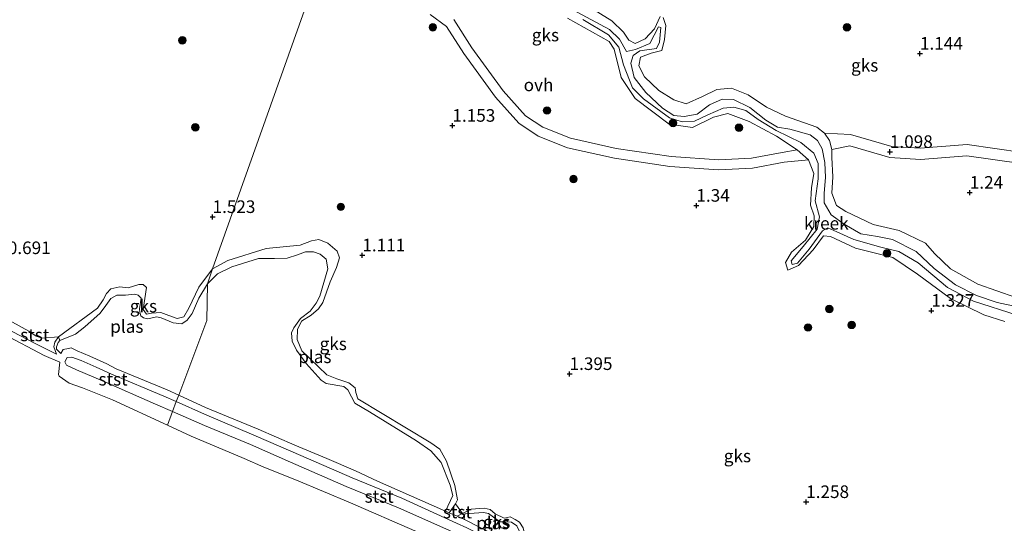
# Model space of a CAD drawing. Units: metres. Extents: x 79996 to 90006, y 412498 to 418751.
# Drawn here: x 80409 to 80605, y 416062 to 416162 of the extents above; entities that cross this region are included whole.
import ezdxf
from ezdxf.enums import TextEntityAlignment as Align

# ---------------------------------------------------------------- set-up
doc = ezdxf.new("R2010")
doc.units = ezdxf.units.M
doc.layers.get('0').update_dxf_attribs({"lineweight": 25})
for name, color, linetype, lineweight in [('B-ME-GR-BOOM-S-B1', 93, 'Continuous', 18), ('B-ME-GW-KRUINLIJN-L-B1', 93, 'Continuous', 18), ('B-ME-GW-TEENLIJN-L-B1', 93, 'Continuous', 18), ('B-ME-IE-GRONDWERKLIJN-GROND_NIETINGERICHT-GV-B6', 253, 'Continuous', 18), ('B-ME-IE-HULPGEOMETRIE-L-B1', 53, 'Continuous', 18), ('B-ME-OB-BEKLEDING-GV-B6', 253, 'Continuous', 18), ('B-ME-OB-WATERLIJN-L-B1', 133, 'OB-WATERLIJN', 18), ('B-ME-OG-WATER-GV-B6', 153, 'Continuous', 18), ('B-ME-VH-VERH_SOORT-ONVERHARD-GV-B6', 8, 'Continuous', 18)]:
    doc.layers.add(name, color=color, linetype=linetype, lineweight=lineweight)
doc.layers.add('B-ME-GW-HOOGTEPUNT-S-B1', color=10, linetype='Continuous')
doc.styles.add('NLCS-ISO', font='NLCS-ISO.TTF')
doc.linetypes.add('OB-WATERLIJN', pattern='A,10,[32,NLCS.SHX,S=2,R=0,X=0,Y=0],-12', length=22)

# ---------------------------------------------------------------- blocks, each defined once
blk = doc.blocks.new('hoogtepunt')
for p, q in [((-0.5, 0), (0.5, 0)), ((0, 0.5), (0, -0.5))]:
    blk.add_line(p, q)
blk = doc.blocks.new('boom')
h = blk.add_hatch(color=256)
edge = h.paths.add_edge_path()
edge.add_arc((0, 0), 0.75, 0, 360)
blk.add_circle((0, 0), 0.75)

msp = doc.modelspace()

# ---------------------------------------------------------------- linework, layer by layer
at = {"layer": 'B-ME-GW-KRUINLIJN-L-B1'}
msp.add_line((80403.425, 416102.812, 0.664), (80412.372, 416098.116, 0.795), dxfattribs=at)
for points in [[(80536.501, 416163.05, 1.231), (80535.373, 416160.633, 1.276), (80533.499, 416158.615, 1.276), (80531.506, 416157.735, 1.363), (80530.221, 416158.35, 1.363), (80529.165, 416159.977, 1.35), (80526.868, 416162.238, 1.35), (80521.019, 416165.83, 1.372)], [(80604.91, 416102.54, 1.449), (80600.705, 416103.826, 1.413), (80594.088, 416107.103, 1.39), (80587.552, 416111.944, 1.376), (80582.663, 416115.237, 1.376), (80575.272, 416117.064, 1.385), (80570.279, 416119.42, 1.371), (80568.913, 416119.519, 1.371), (80566.839, 416116.773, 1.367), (80563.956, 416113.649, 1.326), (80561.807, 416112.684, 1.326), (80561.39, 416114.225, 1.326), (80562.541, 416116.279, 1.326), (80565.325, 416118.648, 1.339), (80566.978, 416121.366, 1.381), (80567.067, 416123.493, 1.376), (80566.336, 416125.591, 1.367), (80566.518, 416129.08, 1.317), (80566.983, 416131.927, 1.28), (80565.955, 416134.61, 1.285), (80563.689, 416136.578, 1.257), (80559.553, 416139.316, 1.349), (80554.139, 416142.245, 1.371), (80549.934, 416143.829, 1.385), (80547.069, 416143.1, 1.422), (80542.916, 416141.042, 1.399), (80538.283, 416141.698, 1.367), (80531.502, 416146.795, 1.381), (80528.757, 416150.943, 1.422), (80527.353, 416156.604, 1.385), (80526.326, 416158.097, 1.385), (80518.059, 416162.707, 1.381)], [(80607.079, 416107.276, 1.432), (80599.571, 416109.933, 1.487), (80594.127, 416112.991, 1.546), (80590.959, 416116.037, 1.564), (80589.17, 416118.072, 1.564), (80583.924, 416120.582, 1.496), (80578.78, 416121.753, 1.395), (80573.362, 416124.371, 1.372), (80571.494, 416125.519, 1.29), (80570.57, 416128.001, 1.258), (80570.739, 416131.24, 1.313), (80570.56, 416135.072, 1.299), (80570.538, 416136.658, 1.276), (80570.099, 416138.47, 1.226), (80569.114, 416139.887, 1.304), (80567.558, 416141.093, 1.523), (80561.355, 416143.268, 1.619), (80557.612, 416145.049, 1.619), (80553.964, 416147.529, 1.569), (80550.665, 416148.855, 1.569), (80547.714, 416148.576, 1.573), (80544.89, 416147.156, 1.473), (80541.65, 416145.741, 1.477), (80539.186, 416146.544, 1.477), (80536.229, 416148.394, 1.382), (80533.394, 416151.116, 1.382), (80532.262, 416153.281, 1.382), (80532.589, 416155.014, 1.336), (80534.709, 416155.782, 1.336), (80536.796, 416156.33, 1.354), (80537.317, 416158.529, 1.345), (80537.609, 416161.301, 1.295), (80537.048, 416162.884, 1.231)], [(80412.372, 416098.116, 0.795), (80416.594, 416096.035, 0.62), (80416.071, 416097.492, 0.675), (80416.27, 416098.437, 0.697), (80417.018, 416099.493, 0.719), (80424.745, 416105.176, 0.74), (80425.876, 416106.812, 0.806), (80426.517, 416108.09, 0.839), (80427.388, 416109.029, 0.806), (80429.219, 416109.376, 0.828), (80430.863, 416109.21, 0.664), (80432.936, 416109.855, 0.697), (80433.827, 416109.87, 0.784), (80434.514, 416109.265, 0.762), (80433.818, 416104.884, 0.762), (80434.49, 416103.968, 0.74), (80435.5, 416104.192, 0.751), (80437.324, 416104.279, 0.74), (80438.922, 416103.675, 0.708), (80440.568, 416103.097, 0.719), (80441.887, 416103.425, 0.664), (80442.88, 416105.158, 0.697), (80444.9, 416109.335, 0.981), (80447.61, 416112.994, 0.86), (80450.654, 416114.596, 0.893), (80458.215, 416117.02, 0.882), (80464.981, 416117.658, 0.839), (80467.225, 416118.505, 0.839), (80468.683, 416118.822, 0.806), (80470.497, 416118.066, 0.806), (80472.327, 416116.505, 0.773), (80472.78, 416115.155, 0.795), (80472.228, 416113.257, 0.795), (80470.949, 416110.375, 0.784), (80469.463, 416106.289, 0.795), (80468.663, 416105.035, 0.806), (80467.172, 416103.801, 0.806), (80465.269, 416102.566, 0.773), (80464.47, 416100.9, 0.762), (80464.408, 416098.947, 0.708), (80465.308, 416096.695, 0.74), (80470.317, 416091.912, 0.817), (80472.269, 416091.145, 0.817), (80474.659, 416090.333, 0.795), (80475.93, 416089.323, 0.795), (80476.051, 416088.415, 0.806), (80476.448, 416087.194, 0.806), (80490.922, 416078.406, 0.708), (80492.754, 416077.137, 0.773), (80494.05, 416074.78, 0.806), (80495.734, 416069.946, 0.751), (80496.212, 416067.14, 0.74), (80495.842, 416066.287, 0.74), (80494.5829, 416064.537, 0.7309), (80496.1828, 416063.8373, 0.7416), (80497.218, 416064.402, 0.703)], [(80440.3841, 416086.6029, 1.2744), (80437.945, 416087.687, 1.307), (80427.539, 416092.053, 1.245), (80424.517, 416093.474, 1.208), (80421.486, 416094.786, 1.239), (80419.672, 416095.452, 1.325), (80418.762, 416095.396, 1.214), (80418.293, 416094.529, 1.186), (80418.61, 416093.867, 1.188), (80420.584, 416092.903, 1.265), (80425.765, 416090.736, 1.153), (80436.267, 416086.131, 1.191), (80439.6557, 416084.6346, 1.2042)], [(80439.6557, 416084.6346, 1.2042), (80445.989, 416081.838, 1.229), (80455.151, 416078.123, 1.3), (80463.089, 416074.596, 1.282), (80474.136, 416069.757, 1.253), (80484.535, 416065.518, 1.262), (80494.52, 416061.075, 1.137), (80498.201, 416059.142, 1.252), (80505.309, 416055.288, 1.141), (80510.146, 416053.679, 0.923), (80513.056, 416052.795, 0.69), (80510.518, 416054.875, 0.967), (80507.039, 416057.011, 1.132), (80498.108, 416061.543, 1.188), (80496.012, 416062.474, 1.203), (80485.15, 416067.465, 1.126), (80475.347, 416071.473, 1.288), (80463.579, 416076.574, 1.28), (80455.81, 416079.942, 1.316), (80446.024, 416084.096, 1.199), (80440.3841, 416086.6029, 1.2744)], [(80497.218, 416064.402, 0.703), (80498.969, 416065.275, 0.717), (80501.529, 416065.425, 0.717), (80502.701, 416065.161, 0.717), (80503.721, 416064.362, 0.717), (80505.508, 416063.474, 0.731), (80506.66, 416063.715, 0.731), (80507.671, 416063.224, 0.787), (80508.519, 416062.662, 0.787), (80509.282, 416061.554, 0.787), (80509.85, 416059, 0.787), (80509.6961, 416058.4781, 0.787), (80509.5, 416057.813, 0.787), (80508.807, 416056.568, 0.759)]]:
    msp.add_polyline3d(points, dxfattribs=at)
at = {"layer": 'B-ME-GW-TEENLIJN-L-B1'}
for points in [[(80519.159, 416164.36, 0.81), (80526.435, 416160.519, 0.81), (80528.394, 416158.583, 0.792), (80529.797, 416156.11, 0.792), (80531.607, 416156.512, 0.851), (80534.435, 416157.675, 0.915), (80536.16, 416161.038, 1.075), (80536.582, 416160.902, 1.075), (80536.351, 416157.947, 1.066), (80535.767, 416156.685, 1.066), (80532.451, 416156.226, 0.988), (80531.119, 416155.295, 0.897), (80530.658, 416153.817, 0.815), (80531.28, 416150.961, 0.815), (80533.64, 416147.974, 0.806), (80536.926, 416144.89, 0.806), (80539.216, 416143.428, 0.806), (80541.248, 416143.24, 0.806), (80543.799, 416143.676, 0.806), (80546.248, 416145.514, 0.806), (80548.796, 416146.686, 0.806), (80551.038, 416146.598, 0.806), (80554.276, 416145.023, 0.787), (80557.447, 416142.48, 0.787), (80559.751, 416141.105, 0.787), (80562.238, 416140.732, 0.787), (80566.267, 416139.588, 0.691), (80567.711, 416138.466, 0.691), (80568.666, 416136.824, 0.691), (80569.139, 416134.055, 0.691), (80569.332, 416131.093, 0.765), (80569.061, 416128.026, 0.765), (80569.065, 416126.056, 0.765), (80570.411, 416123.688, 0.765), (80573.036, 416121.821, 0.751), (80576.322, 416119.918, 0.801), (80579.638, 416119.393, 0.801), (80582.576, 416118.779, 0.801), (80587.278, 416116.444, 0.801), (80590.883, 416113.056, 0.801), (80595.086, 416109.797, 0.801), (80599.314, 416107.658, 0.801), (80603.414, 416106.315, 0.783), (80607.445, 416105.401, 0.783)], [(80607.377, 416103.742, 0.851), (80598.668, 416106.546, 0.893), (80593.525, 416109.287, 0.897), (80587.718, 416114.185, 0.87), (80583.875, 416116.416, 0.87), (80580.297, 416117.28, 0.87), (80574.959, 416118.787, 0.769), (80571.559, 416120.337, 0.769), (80569.748, 416121.122, 0.806), (80568.68, 416120.505, 0.81), (80566.068, 416116.881, 0.81), (80563.73, 416114.076, 0.957), (80562.676, 416113.844, 0.957), (80562.486, 416114.568, 0.957), (80564.862, 416117.385, 0.915), (80567.645, 416120.824, 0.934), (80568.111, 416123.286, 0.847), (80567.271, 416126.48, 0.851), (80567.849, 416130.841, 0.774), (80567.864, 416133.87, 0.774), (80566.955, 416135.953, 0.701), (80564.406, 416138.027, 0.701), (80559.521, 416140.45, 0.746), (80555.903, 416142.589, 0.746), (80553.494, 416144.396, 0.842), (80551.106, 416145.05, 0.838), (80548.987, 416144.863, 0.838), (80545.926, 416143.529, 0.792), (80543.257, 416142.262, 0.856), (80540.82, 416142.177, 0.861), (80538.331, 416142.978, 0.861), (80533.193, 416146.749, 0.883), (80530.993, 416148.893, 0.883), (80529.18, 416153.476, 0.787), (80528.299, 416156.991, 0.787), (80526.235, 416159.451, 0.787), (80521.092, 416162.446, 0.888)]]:
    msp.add_polyline3d(points, dxfattribs=at)
at = {"layer": 'B-ME-IE-GRONDWERKLIJN-GROND_NIETINGERICHT-GV-B6'}
for points in [[(80467.254, 416168.307, 0.996), (80447.61, 416112.994, 0.86), (80444.9, 416109.335, 0.981), (80442.88, 416105.158, 0.697), (80441.887, 416103.425, 0.664), (80440.568, 416103.097, 0.719), (80438.922, 416103.675, 0.708), (80437.324, 416104.279, 0.74), (80435.5, 416104.192, 0.751), (80434.49, 416103.968, 0.74), (80433.818, 416104.884, 0.762), (80434.514, 416109.265, 0.762), (80433.827, 416109.87, 0.784), (80432.936, 416109.855, 0.697), (80430.863, 416109.21, 0.664), (80429.219, 416109.376, 0.828), (80427.388, 416109.029, 0.806), (80426.517, 416108.09, 0.839), (80425.876, 416106.812, 0.806), (80424.745, 416105.176, 0.74), (80417.018, 416099.493, 0.719), (80413.783, 416099.198, 0.712), (80412.604, 416099.586, 0.722), (80411.133, 416100.628, 0.722), (80407.909, 416102.353, 0.618)], [(80509.282, 416061.554, 0.787), (80508.519, 416062.662, 0.787), (80507.671, 416063.224, 0.787), (80506.66, 416063.715, 0.731), (80505.508, 416063.474, 0.731), (80503.721, 416064.362, 0.717), (80502.701, 416065.161, 0.717), (80501.529, 416065.425, 0.717), (80498.969, 416065.275, 0.717), (80497.218, 416064.402, 0.703), (80495.842, 416066.287, 0.74), (80496.212, 416067.14, 0.74), (80495.734, 416069.946, 0.751), (80494.05, 416074.78, 0.806), (80492.754, 416077.137, 0.773), (80490.922, 416078.406, 0.708), (80476.448, 416087.194, 0.806), (80476.051, 416088.415, 0.806), (80475.93, 416089.323, 0.795), (80474.659, 416090.333, 0.795), (80472.269, 416091.145, 0.817), (80470.317, 416091.912, 0.817), (80465.308, 416096.695, 0.74), (80464.408, 416098.947, 0.708), (80464.47, 416100.9, 0.762), (80465.269, 416102.566, 0.773), (80467.172, 416103.801, 0.806), (80468.663, 416105.035, 0.806), (80469.463, 416106.289, 0.795), (80470.949, 416110.375, 0.784), (80472.228, 416113.257, 0.795), (80472.78, 416115.155, 0.795), (80472.327, 416116.505, 0.773), (80470.497, 416118.066, 0.806), (80468.683, 416118.822, 0.806), (80467.225, 416118.505, 0.839), (80464.981, 416117.658, 0.839), (80458.215, 416117.02, 0.882), (80450.654, 416114.596, 0.893), (80447.61, 416112.994, 0.86), (80467.254, 416168.307, 0.996)], [(80607.445, 416105.401, 0.783), (80603.414, 416106.315, 0.783), (80599.314, 416107.658, 0.801), (80595.086, 416109.797, 0.801), (80590.883, 416113.056, 0.801), (80587.278, 416116.444, 0.801), (80582.576, 416118.779, 0.801), (80579.638, 416119.393, 0.801), (80576.322, 416119.918, 0.801), (80573.036, 416121.821, 0.751), (80570.411, 416123.688, 0.765), (80569.065, 416126.056, 0.765), (80569.061, 416128.026, 0.765), (80569.332, 416131.093, 0.765), (80569.139, 416134.055, 0.691), (80568.666, 416136.824, 0.691), (80567.711, 416138.466, 0.691), (80566.267, 416139.588, 0.691), (80562.238, 416140.732, 0.787), (80559.751, 416141.105, 0.787), (80557.447, 416142.48, 0.787), (80554.276, 416145.023, 0.787), (80551.038, 416146.598, 0.806), (80548.796, 416146.686, 0.806), (80546.248, 416145.514, 0.806), (80543.799, 416143.676, 0.806), (80541.248, 416143.24, 0.806), (80539.216, 416143.428, 0.806), (80536.926, 416144.89, 0.806), (80533.64, 416147.974, 0.806), (80531.28, 416150.961, 0.815), (80530.658, 416153.817, 0.815), (80531.119, 416155.295, 0.897), (80532.451, 416156.226, 0.988), (80535.767, 416156.685, 1.066), (80536.351, 416157.947, 1.066), (80536.582, 416160.902, 1.075), (80536.16, 416161.038, 1.075), (80534.435, 416157.675, 0.915), (80531.607, 416156.512, 0.851), (80529.797, 416156.11, 0.792), (80528.394, 416158.583, 0.792), (80526.435, 416160.519, 0.81), (80519.159, 416164.36, 0.81)], [(80536.501, 416163.05, 1.231), (80535.373, 416160.633, 1.276), (80533.499, 416158.615, 1.276), (80531.506, 416157.735, 1.363), (80530.221, 416158.35, 1.363), (80529.165, 416159.977, 1.35), (80526.868, 416162.238, 1.35), (80521.019, 416165.83, 1.372)], [(80521.019, 416165.83, 1.372), (80526.868, 416162.238, 1.35), (80529.165, 416159.977, 1.35), (80530.221, 416158.35, 1.363), (80531.506, 416157.735, 1.363), (80533.499, 416158.615, 1.276), (80535.373, 416160.633, 1.276), (80536.501, 416163.05, 1.231)], [(80490.773, 416163.443, 1.098), (80494.023, 416161.101, 1.107), (80497.47, 416155.747, 1.13), (80503.769, 416147.065, 1.071), (80508.416, 416141.858, 1.071), (80512.257, 416139.311, 1.071), (80518.072, 416137.002, 1.084), (80527.386, 416134.912, 1.094), (80538.417, 416133.296, 1.084), (80548.081, 416132.609, 1.08), (80554.823, 416132.955, 1.107), (80561.08, 416134.138, 1.208), (80565.955, 416134.61, 1.285)], [(80518.059, 416162.707, 1.381), (80526.326, 416158.097, 1.385), (80527.353, 416156.604, 1.385), (80528.757, 416150.943, 1.422), (80531.502, 416146.795, 1.381), (80538.283, 416141.698, 1.367), (80542.916, 416141.042, 1.399), (80547.069, 416143.1, 1.422), (80549.934, 416143.829, 1.385), (80554.139, 416142.245, 1.371), (80559.553, 416139.316, 1.349), (80563.689, 416136.578, 1.257), (80560.713, 416136.082, 1.208), (80554.587, 416134.924, 1.107), (80548.101, 416134.591, 1.08), (80538.631, 416135.264, 1.084), (80527.746, 416136.858, 1.094), (80518.658, 416138.898, 1.084), (80513.179, 416141.074, 1.071), (80509.722, 416143.366, 1.071), (80505.311, 416148.308, 1.071), (80499.104, 416156.864, 1.13), (80495.483, 416162.487, 1.107)], [(80604.91, 416102.54, 1.449), (80600.705, 416103.826, 1.413), (80594.088, 416107.103, 1.39), (80587.552, 416111.944, 1.376), (80582.663, 416115.237, 1.376), (80575.272, 416117.064, 1.385), (80570.279, 416119.42, 1.371), (80568.913, 416119.519, 1.371), (80566.839, 416116.773, 1.367), (80563.956, 416113.649, 1.326), (80561.807, 416112.684, 1.326), (80561.39, 416114.225, 1.326), (80562.541, 416116.279, 1.326), (80565.325, 416118.648, 1.339), (80566.978, 416121.366, 1.381), (80567.067, 416123.493, 1.376), (80566.336, 416125.591, 1.367), (80566.518, 416129.08, 1.317), (80566.983, 416131.927, 1.28), (80565.955, 416134.61, 1.285), (80563.689, 416136.578, 1.257), (80559.553, 416139.316, 1.349), (80554.139, 416142.245, 1.371), (80549.934, 416143.829, 1.385), (80547.069, 416143.1, 1.422), (80542.916, 416141.042, 1.399), (80538.283, 416141.698, 1.367), (80531.502, 416146.795, 1.381), (80528.757, 416150.943, 1.422), (80527.353, 416156.604, 1.385), (80526.326, 416158.097, 1.385), (80518.059, 416162.707, 1.381)], [(80521.092, 416162.446, 0.888), (80526.235, 416159.451, 0.787), (80528.299, 416156.991, 0.787), (80529.18, 416153.476, 0.787), (80530.993, 416148.893, 0.883), (80533.193, 416146.749, 0.883), (80538.331, 416142.978, 0.861), (80540.82, 416142.177, 0.861), (80543.257, 416142.262, 0.856), (80545.926, 416143.529, 0.792), (80548.987, 416144.863, 0.838), (80551.106, 416145.05, 0.838), (80553.494, 416144.396, 0.842), (80555.903, 416142.589, 0.746), (80559.521, 416140.45, 0.746), (80564.406, 416138.027, 0.701), (80566.955, 416135.953, 0.701), (80567.864, 416133.87, 0.774), (80567.849, 416130.841, 0.774), (80567.271, 416126.48, 0.851), (80568.111, 416123.286, 0.847), (80567.645, 416120.824, 0.934), (80564.862, 416117.385, 0.915), (80562.486, 416114.568, 0.957), (80562.676, 416113.844, 0.957), (80563.73, 416114.076, 0.957), (80566.068, 416116.881, 0.81), (80568.68, 416120.505, 0.81), (80569.748, 416121.122, 0.806), (80571.559, 416120.337, 0.769), (80574.959, 416118.787, 0.769), (80580.297, 416117.28, 0.87), (80583.875, 416116.416, 0.87), (80587.718, 416114.185, 0.87), (80593.525, 416109.287, 0.897), (80598.668, 416106.546, 0.893), (80607.377, 416103.742, 0.851)], [(80608.443, 416136.048, 0.87), (80597.436, 416137.643, 1.057), (80588.12, 416136.916, 1.094), (80582.479, 416137.239, 1.217), (80574.266, 416139.649, 1.276), (80569.114, 416139.887, 1.304), (80567.558, 416141.093, 1.523), (80561.355, 416143.268, 1.619), (80557.612, 416145.049, 1.619), (80553.964, 416147.529, 1.569), (80550.665, 416148.855, 1.569), (80547.714, 416148.576, 1.573), (80544.89, 416147.156, 1.473), (80541.65, 416145.741, 1.477), (80539.186, 416146.544, 1.477), (80536.229, 416148.394, 1.382), (80533.394, 416151.116, 1.382), (80532.262, 416153.281, 1.382), (80532.589, 416155.014, 1.336), (80534.709, 416155.782, 1.336), (80536.796, 416156.33, 1.354), (80537.317, 416158.529, 1.345), (80537.609, 416161.301, 1.295), (80537.048, 416162.884, 1.231)], [(80537.048, 416162.884, 1.231), (80537.609, 416161.301, 1.295), (80537.317, 416158.529, 1.345), (80536.796, 416156.33, 1.354), (80534.709, 416155.782, 1.336), (80532.589, 416155.014, 1.336), (80532.262, 416153.281, 1.382), (80533.394, 416151.116, 1.382), (80536.229, 416148.394, 1.382), (80539.186, 416146.544, 1.477), (80541.65, 416145.741, 1.477), (80544.89, 416147.156, 1.473), (80547.714, 416148.576, 1.573), (80550.665, 416148.855, 1.569), (80553.964, 416147.529, 1.569), (80557.612, 416145.049, 1.619), (80561.355, 416143.268, 1.619), (80567.558, 416141.093, 1.523), (80569.114, 416139.887, 1.304), (80570.099, 416138.47, 1.226), (80570.538, 416136.658, 1.276), (80570.56, 416135.072, 1.299), (80570.739, 416131.24, 1.313), (80570.57, 416128.001, 1.258), (80571.494, 416125.519, 1.29), (80573.362, 416124.371, 1.372), (80578.78, 416121.753, 1.395), (80583.924, 416120.582, 1.496), (80589.17, 416118.072, 1.564), (80590.959, 416116.037, 1.564), (80594.127, 416112.991, 1.546), (80599.571, 416109.933, 1.487), (80607.079, 416107.276, 1.432)], [(80607.079, 416107.276, 1.432), (80599.571, 416109.933, 1.487), (80594.127, 416112.991, 1.546), (80590.959, 416116.037, 1.564), (80589.17, 416118.072, 1.564), (80583.924, 416120.582, 1.496), (80578.78, 416121.753, 1.395), (80573.362, 416124.371, 1.372), (80571.494, 416125.519, 1.29), (80570.57, 416128.001, 1.258), (80570.739, 416131.24, 1.313), (80570.56, 416135.072, 1.299), (80570.538, 416136.658, 1.276), (80574.164, 416137.378, 1.276), (80582.1, 416135.049, 1.217), (80588.143, 416134.703, 1.094), (80597.362, 416135.422, 1.057), (80608.183, 416133.854, 0.87)], [(80565.955, 416134.61, 1.285), (80566.983, 416131.927, 1.28), (80566.518, 416129.08, 1.317), (80566.336, 416125.591, 1.367), (80567.067, 416123.493, 1.376), (80566.978, 416121.366, 1.381), (80565.325, 416118.648, 1.339), (80562.541, 416116.279, 1.326), (80561.39, 416114.225, 1.326), (80561.807, 416112.684, 1.326), (80563.956, 416113.649, 1.326), (80566.839, 416116.773, 1.367), (80568.913, 416119.519, 1.371), (80570.279, 416119.42, 1.371), (80575.272, 416117.064, 1.385), (80582.663, 416115.237, 1.376), (80587.552, 416111.944, 1.376), (80594.088, 416107.103, 1.39), (80600.705, 416103.826, 1.413), (80604.91, 416102.54, 1.449)], [(80446.562, 416110.005, 0.38), (80447.61, 416112.994, 0.86), (80450.654, 416114.596, 0.893), (80458.215, 416117.02, 0.882), (80464.981, 416117.658, 0.839), (80467.225, 416118.505, 0.839), (80468.683, 416118.822, 0.806), (80470.497, 416118.066, 0.806), (80472.327, 416116.505, 0.773), (80472.78, 416115.155, 0.795), (80472.228, 416113.257, 0.795), (80470.949, 416110.375, 0.784), (80469.463, 416106.289, 0.795), (80468.663, 416105.035, 0.806), (80467.172, 416103.801, 0.806), (80465.269, 416102.566, 0.773), (80464.47, 416100.9, 0.762), (80464.408, 416098.947, 0.708), (80465.308, 416096.695, 0.74), (80470.317, 416091.912, 0.817), (80472.269, 416091.145, 0.817), (80474.659, 416090.333, 0.795), (80475.93, 416089.323, 0.795), (80476.051, 416088.415, 0.806), (80476.448, 416087.194, 0.806), (80490.922, 416078.406, 0.708), (80492.754, 416077.137, 0.773), (80494.05, 416074.78, 0.806), (80495.734, 416069.946, 0.751), (80496.212, 416067.14, 0.74), (80495.842, 416066.287, 0.74), (80494.5829, 416064.537, 0.7309), (80493.8769, 416064.8458, 0.38), (80495.275, 416067.949, 0.38), (80494.776, 416070.008, 0.38), (80492.974, 416074.53, 0.38), (80490.95, 416076.851, 0.38), (80488.124, 416078.793, 0.38), (80478.767, 416084.612, 0.38), (80475.877, 416086.296, 0.38), (80475.154, 416087.564, 0.38), (80474.44, 416088.964, 0.38), (80473.674, 416089.619, 0.38), (80470.157, 416090.182, 0.38), (80469.176, 416090.849, 0.38), (80466.214, 416094.207, 0.38), (80464.299, 416096.794, 0.38), (80463.396, 416098.636, 0.38), (80463.265, 416100.267, 0.38), (80463.731, 416101.28, 0.38), (80464.396, 416102.179, 0.38), (80465.074, 416103.096, 0.38), (80466.989, 416104.536, 0.38), (80468.15, 416106.174, 0.38), (80468.903, 416107.514, 0.38), (80470.472, 416113.003, 0.38), (80470.133, 416114.893, 0.38), (80468.938, 416115.851, 0.38), (80467.655, 416116.369, 0.38), (80466.058, 416116.326, 0.38), (80464.472, 416115.744, 0.38), (80462.426, 416115.068, 0.38), (80459.893, 416115.045, 0.38), (80456.695, 416114.991, 0.38), (80451.425, 416113.355, 0.38), (80448.587, 416111.955, 0.38), (80446.562, 416110.005, 0.38)], [(80446.562, 416110.005, 0.38), (80444.854, 416107.161, 0.38), (80443.526, 416104.103, 0.38), (80442.576, 416102.762, 0.38), (80441.518, 416102.058, 0.38), (80439.75, 416102.247, 0.38), (80437.373, 416103.233, 0.38), (80436.454, 416103.437, 0.38), (80434.753, 416103.048, 0.38), (80433.879, 416103.276, 0.38), (80433.358, 416103.645, 0.38), (80433.169, 416104.366, 0.38), (80433.069, 416105.053, 0.38), (80433.451, 416107.131, 0.38), (80432.828, 416107.712, 0.38), (80432.195, 416107.964, 0.38), (80430.284, 416107.753, 0.38), (80428.568, 416107.739, 0.38), (80427.371, 416107.076, 0.38), (80426.408, 416105.717, 0.38), (80425.3, 416104.153, 0.38), (80422.222, 416101.468, 0.38), (80420.358, 416100.02, 0.38), (80417.264, 416098.773, 0.38), (80417.018, 416099.493, 0.719), (80424.745, 416105.176, 0.74), (80425.876, 416106.812, 0.806), (80426.517, 416108.09, 0.839), (80427.388, 416109.029, 0.806), (80429.219, 416109.376, 0.828), (80430.863, 416109.21, 0.664), (80432.936, 416109.855, 0.697), (80433.827, 416109.87, 0.784), (80434.514, 416109.265, 0.762), (80433.818, 416104.884, 0.762), (80434.49, 416103.968, 0.74), (80435.5, 416104.192, 0.751), (80437.324, 416104.279, 0.74), (80438.922, 416103.675, 0.708), (80440.568, 416103.097, 0.719), (80441.887, 416103.425, 0.664), (80442.88, 416105.158, 0.697), (80444.9, 416109.335, 0.981), (80447.61, 416112.994, 0.86), (80446.562, 416110.005, 0.38)], [(80497.6235, 416063.1983, 0.38), (80496.1828, 416063.8373, 0.7416), (80497.218, 416064.402, 0.703), (80498.969, 416065.275, 0.717), (80501.529, 416065.425, 0.717), (80502.701, 416065.161, 0.717), (80503.721, 416064.362, 0.717), (80505.508, 416063.474, 0.731), (80506.66, 416063.715, 0.731), (80507.671, 416063.224, 0.787), (80508.519, 416062.662, 0.787), (80509.282, 416061.554, 0.787)], [(80507.995, 416061.976, 0.38), (80506.972, 416062.663, 0.38), (80505.915, 416062.77, 0.38), (80504.744, 416062.769, 0.38), (80504.105, 416063.146, 0.38), (80502.414, 416064.382, 0.38), (80501.378, 416064.626, 0.38), (80497.694, 416064.329, 0.38), (80497.569, 416063.247, 0.38), (80497.6235, 416063.1983, 0.38)]]:
    msp.add_polyline3d(points, dxfattribs=at)
at = {"layer": 'B-ME-IE-HULPGEOMETRIE-L-B1'}
msp.add_polyline3d([(80438.6468, 416081.9084, 0.38), (80439.6557, 416084.6346, 1.2042), (80440.3841, 416086.6029, 1.2744), (80440.8727, 416087.9035, 0.38), (80446.461, 416102.724, 0.38), (80446.562, 416110.005, 0.38), (80447.61, 416112.994, 0.86), (80467.254, 416168.307, 0.996), (80467.009, 416169.887, 0.996), (80469.288, 416176.984, 1.114), (80484.259, 416197.699, 1.227), (80494.637, 416253.289, 0.907), (80512.779, 416307.662, 1.095), (80516.322, 416316.731, 0.931), (80543.353, 416371.396, 0.851)], dxfattribs=at)
at = {"layer": 'B-ME-OB-BEKLEDING-GV-B6'}
for points in [[(80417.018, 416099.493, 0.719), (80416.27, 416098.437, 0.697), (80416.071, 416097.492, 0.675), (80416.594, 416096.035, 0.62), (80412.372, 416098.116, 0.795), (80403.425, 416102.812, 0.664), (80403.332, 416104.617, 0.66), (80407.909, 416102.353, 0.618), (80411.133, 416100.628, 0.722), (80412.604, 416099.586, 0.722), (80413.783, 416099.198, 0.712), (80417.018, 416099.493, 0.719)], [(80403.425, 416102.812, 0.664), (80412.372, 416098.116, 0.795), (80416.594, 416096.035, 0.62), (80416.071, 416097.492, 0.675), (80416.27, 416098.437, 0.697), (80417.018, 416099.493, 0.719), (80417.264, 416098.773, 0.38), (80416.942, 416098.358, 0.38), (80416.646, 416097.505, 0.38), (80416.595, 416097.038, 0.38), (80417.4536, 416096.1517, 0.38), (80417.9145, 416096.9681, 0.38), (80419.0292, 416097.1286, 0.38), (80419.5361, 416097.2822, 0.38), (80420.688, 416096.6709, 0.38), (80423.2093, 416095.6536, 0.38), (80426.6207, 416094.1198, 0.38), (80428.4441, 416093.1273, 0.38), (80438.5949, 416088.966, 0.38), (80440.8727, 416087.9035, 0.38), (80440.3841, 416086.6029, 1.2744), (80437.945, 416087.687, 1.307), (80427.539, 416092.053, 1.245), (80424.517, 416093.474, 1.208), (80421.486, 416094.786, 1.239), (80419.672, 416095.452, 1.325), (80418.762, 416095.396, 1.214), (80418.293, 416094.529, 1.186), (80418.61, 416093.867, 1.188), (80420.584, 416092.903, 1.265), (80425.765, 416090.736, 1.153), (80436.267, 416086.131, 1.191), (80439.6557, 416084.6346, 1.2042), (80438.6468, 416081.9084, 0.38), (80427.7073, 416086.955, 0.38), (80421.7535, 416089.3548, 0.38), (80419.116, 416090.255, 0.38), (80417.1695, 416091.6322, 0.38), (80417.0088, 416091.9746, 0.38), (80417.2746, 416094.4715, 0.38), (80414.174, 416095.796, 0.38), (80406.184, 416099.973, 0.38)], [(80440.3841, 416086.6029, 1.2744), (80439.6557, 416084.6346, 1.2042), (80436.267, 416086.131, 1.191), (80425.765, 416090.736, 1.153), (80420.584, 416092.903, 1.265), (80418.61, 416093.867, 1.188), (80418.293, 416094.529, 1.186), (80418.762, 416095.396, 1.214), (80419.672, 416095.452, 1.325), (80421.486, 416094.786, 1.239), (80424.517, 416093.474, 1.208), (80427.539, 416092.053, 1.245), (80437.945, 416087.687, 1.307), (80440.3841, 416086.6029, 1.2744)], [(80498.108, 416061.543, 1.188), (80496.012, 416062.474, 1.203), (80485.15, 416067.465, 1.126), (80475.347, 416071.473, 1.288), (80463.579, 416076.574, 1.28), (80455.81, 416079.942, 1.316), (80446.024, 416084.096, 1.199), (80440.3841, 416086.6029, 1.2744), (80440.8727, 416087.9035, 0.38), (80446.2086, 416085.4106, 0.38), (80456.6577, 416081.1669, 0.38), (80463.9288, 416077.9406, 0.38), (80470.2584, 416075.3489, 0.38), (80476.0046, 416072.8653, 0.38), (80480.3549, 416070.8157, 0.38), (80493.8769, 416064.8458, 0.38), (80494.5829, 416064.537, 0.7309), (80496.1828, 416063.8373, 0.7416), (80497.6235, 416063.1983, 0.38), (80503.4359, 416060.2267, 0.38)], [(80513.056, 416052.795, 0.69), (80510.146, 416053.679, 0.923), (80505.309, 416055.288, 1.141), (80498.201, 416059.142, 1.252), (80494.52, 416061.075, 1.137), (80484.535, 416065.518, 1.262), (80474.136, 416069.757, 1.253), (80463.089, 416074.596, 1.282), (80455.151, 416078.123, 1.3), (80445.989, 416081.838, 1.229), (80439.6557, 416084.6346, 1.2042), (80440.3841, 416086.6029, 1.2744), (80446.024, 416084.096, 1.199), (80455.81, 416079.942, 1.316), (80463.579, 416076.574, 1.28), (80475.347, 416071.473, 1.288), (80485.15, 416067.465, 1.126), (80496.012, 416062.474, 1.203), (80498.108, 416061.543, 1.188), (80507.039, 416057.011, 1.132), (80510.518, 416054.875, 0.967), (80513.056, 416052.795, 0.69)], [(80487.7428, 416060.9527, 0.38), (80474.9874, 416066.5319, 0.38), (80464.2715, 416071.034, 0.38), (80457.759, 416073.6197, 0.38), (80453.8747, 416075.3134, 0.38), (80443.3616, 416079.7516, 0.38), (80438.6468, 416081.9084, 0.38), (80439.6557, 416084.6346, 1.2042), (80445.989, 416081.838, 1.229), (80455.151, 416078.123, 1.3), (80463.089, 416074.596, 1.282), (80474.136, 416069.757, 1.253), (80484.535, 416065.518, 1.262), (80494.52, 416061.075, 1.137)], [(80497.218, 416064.402, 0.703), (80496.1828, 416063.8373, 0.7416), (80494.5829, 416064.537, 0.7309), (80495.842, 416066.287, 0.74), (80497.218, 416064.402, 0.703)]]:
    msp.add_polyline3d(points, dxfattribs=at)
at = {"layer": 'B-ME-OB-WATERLIJN-L-B1'}
msp.add_line((80495.275, 416067.949, 0.38), (80493.8769, 416064.8458, 0.38), dxfattribs=at)
for points in [[(80417.2746, 416094.4715, 0.38), (80417.0088, 416091.9746, 0.38), (80417.1695, 416091.6322, 0.38), (80419.116, 416090.255, 0.38), (80421.7535, 416089.3548, 0.38), (80427.7073, 416086.955, 0.38), (80438.6468, 416081.9084, 0.38)], [(80438.6468, 416081.9084, 0.38), (80443.3616, 416079.7516, 0.38), (80453.8747, 416075.3134, 0.38), (80457.759, 416073.6197, 0.38), (80464.2715, 416071.034, 0.38), (80474.9874, 416066.5319, 0.38), (80487.7428, 416060.9527, 0.38), (80492.7697, 416058.9505, 0.38), (80494.4504, 416057.8403, 0.38), (80500.4052, 416054.7117, 0.38), (80505.5449, 416052.2836, 0.38), (80508.4618, 416051.8259, 0.38), (80512.9329, 416051.7166, 0.38)]]:
    msp.add_polyline3d(points, dxfattribs=at)
at = {"layer": 'B-ME-OG-WATER-GV-B6'}
for points in [[(80519.159, 416164.36, 0.81), (80526.435, 416160.519, 0.81), (80528.394, 416158.583, 0.792), (80529.797, 416156.11, 0.792), (80531.607, 416156.512, 0.851), (80534.435, 416157.675, 0.915), (80536.16, 416161.038, 1.075), (80536.582, 416160.902, 1.075), (80536.351, 416157.947, 1.066), (80535.767, 416156.685, 1.066), (80532.451, 416156.226, 0.988), (80531.119, 416155.295, 0.897), (80530.658, 416153.817, 0.815), (80531.28, 416150.961, 0.815), (80533.64, 416147.974, 0.806), (80536.926, 416144.89, 0.806), (80539.216, 416143.428, 0.806), (80541.248, 416143.24, 0.806), (80543.799, 416143.676, 0.806), (80546.248, 416145.514, 0.806), (80548.796, 416146.686, 0.806), (80551.038, 416146.598, 0.806), (80554.276, 416145.023, 0.787), (80557.447, 416142.48, 0.787), (80559.751, 416141.105, 0.787), (80562.238, 416140.732, 0.787), (80566.267, 416139.588, 0.691), (80567.711, 416138.466, 0.691), (80568.666, 416136.824, 0.691), (80569.139, 416134.055, 0.691), (80569.332, 416131.093, 0.765), (80569.061, 416128.026, 0.765), (80569.065, 416126.056, 0.765), (80570.411, 416123.688, 0.765), (80573.036, 416121.821, 0.751), (80576.322, 416119.918, 0.801), (80579.638, 416119.393, 0.801), (80582.576, 416118.779, 0.801), (80587.278, 416116.444, 0.801), (80590.883, 416113.056, 0.801), (80595.086, 416109.797, 0.801), (80599.314, 416107.658, 0.801), (80603.414, 416106.315, 0.783), (80607.445, 416105.401, 0.783)], [(80607.377, 416103.742, 0.851), (80598.668, 416106.546, 0.893), (80593.525, 416109.287, 0.897), (80587.718, 416114.185, 0.87), (80583.875, 416116.416, 0.87), (80580.297, 416117.28, 0.87), (80574.959, 416118.787, 0.769), (80571.559, 416120.337, 0.769), (80569.748, 416121.122, 0.806), (80568.68, 416120.505, 0.81), (80566.068, 416116.881, 0.81), (80563.73, 416114.076, 0.957), (80562.676, 416113.844, 0.957), (80562.486, 416114.568, 0.957), (80564.862, 416117.385, 0.915), (80567.645, 416120.824, 0.934), (80568.111, 416123.286, 0.847), (80567.271, 416126.48, 0.851), (80567.849, 416130.841, 0.774), (80567.864, 416133.87, 0.774), (80566.955, 416135.953, 0.701), (80564.406, 416138.027, 0.701), (80559.521, 416140.45, 0.746), (80555.903, 416142.589, 0.746), (80553.494, 416144.396, 0.842), (80551.106, 416145.05, 0.838), (80548.987, 416144.863, 0.838), (80545.926, 416143.529, 0.792), (80543.257, 416142.262, 0.856), (80540.82, 416142.177, 0.861), (80538.331, 416142.978, 0.861), (80533.193, 416146.749, 0.883), (80530.993, 416148.893, 0.883), (80529.18, 416153.476, 0.787), (80528.299, 416156.991, 0.787), (80526.235, 416159.451, 0.787), (80521.092, 416162.446, 0.888)], [(80446.562, 416110.005, 0.38), (80448.587, 416111.955, 0.38), (80451.425, 416113.355, 0.38), (80456.695, 416114.991, 0.38), (80459.893, 416115.045, 0.38), (80462.426, 416115.068, 0.38), (80464.472, 416115.744, 0.38), (80466.058, 416116.326, 0.38), (80467.655, 416116.369, 0.38), (80468.938, 416115.851, 0.38), (80470.133, 416114.893, 0.38), (80470.472, 416113.003, 0.38), (80468.903, 416107.514, 0.38), (80468.15, 416106.174, 0.38), (80466.989, 416104.536, 0.38), (80465.074, 416103.096, 0.38), (80464.396, 416102.179, 0.38), (80463.731, 416101.28, 0.38), (80463.265, 416100.267, 0.38), (80463.396, 416098.636, 0.38), (80464.299, 416096.794, 0.38), (80466.214, 416094.207, 0.38), (80469.176, 416090.849, 0.38), (80470.157, 416090.182, 0.38), (80473.674, 416089.619, 0.38), (80474.44, 416088.964, 0.38), (80475.154, 416087.564, 0.38), (80475.877, 416086.296, 0.38), (80478.767, 416084.612, 0.38), (80488.124, 416078.793, 0.38), (80490.95, 416076.851, 0.38), (80492.974, 416074.53, 0.38), (80494.776, 416070.008, 0.38), (80495.275, 416067.949, 0.38), (80493.8769, 416064.8458, 0.38), (80480.3549, 416070.8157, 0.38), (80476.0046, 416072.8653, 0.38), (80470.2584, 416075.3489, 0.38), (80463.9288, 416077.9406, 0.38), (80456.6577, 416081.1669, 0.38), (80446.2086, 416085.4106, 0.38), (80440.8727, 416087.9035, 0.38), (80446.461, 416102.724, 0.38), (80446.562, 416110.005, 0.38)], [(80446.562, 416110.005, 0.38), (80446.461, 416102.724, 0.38), (80440.8727, 416087.9035, 0.38), (80438.5949, 416088.966, 0.38), (80428.4441, 416093.1273, 0.38), (80426.6207, 416094.1198, 0.38), (80423.2093, 416095.6536, 0.38), (80420.688, 416096.6709, 0.38), (80419.5361, 416097.2822, 0.38), (80419.0292, 416097.1286, 0.38), (80417.9145, 416096.9681, 0.38), (80417.4536, 416096.1517, 0.38), (80416.595, 416097.038, 0.38), (80416.646, 416097.505, 0.38), (80416.942, 416098.358, 0.38), (80417.264, 416098.773, 0.38), (80420.358, 416100.02, 0.38), (80422.222, 416101.468, 0.38), (80425.3, 416104.153, 0.38), (80426.408, 416105.717, 0.38), (80427.371, 416107.076, 0.38), (80428.568, 416107.739, 0.38), (80430.284, 416107.753, 0.38), (80432.195, 416107.964, 0.38), (80432.828, 416107.712, 0.38), (80433.451, 416107.131, 0.38), (80433.069, 416105.053, 0.38), (80433.169, 416104.366, 0.38), (80433.358, 416103.645, 0.38), (80433.879, 416103.276, 0.38), (80434.753, 416103.048, 0.38), (80436.454, 416103.437, 0.38), (80437.373, 416103.233, 0.38), (80439.75, 416102.247, 0.38), (80441.518, 416102.058, 0.38), (80442.576, 416102.762, 0.38), (80443.526, 416104.103, 0.38), (80444.854, 416107.161, 0.38), (80446.562, 416110.005, 0.38)], [(80406.184, 416099.973, 0.38), (80414.174, 416095.796, 0.38), (80417.2746, 416094.4715, 0.38), (80417.0088, 416091.9746, 0.38), (80417.1695, 416091.6322, 0.38), (80419.116, 416090.255, 0.38), (80421.7535, 416089.3548, 0.38), (80427.7073, 416086.955, 0.38), (80438.6468, 416081.9084, 0.38), (80443.3616, 416079.7516, 0.38), (80453.8747, 416075.3134, 0.38), (80457.759, 416073.6197, 0.38), (80464.2715, 416071.034, 0.38), (80474.9874, 416066.5319, 0.38), (80487.7428, 416060.9527, 0.38)], [(80497.6235, 416063.1983, 0.38), (80497.569, 416063.247, 0.38), (80497.694, 416064.329, 0.38), (80501.378, 416064.626, 0.38), (80502.414, 416064.382, 0.38), (80504.105, 416063.146, 0.38), (80504.744, 416062.769, 0.38), (80505.915, 416062.77, 0.38), (80506.972, 416062.663, 0.38), (80507.995, 416061.976, 0.38), (80508.922, 416060.035, 0.38), (80508.8993, 416058.7006, 0.38), (80503.4359, 416060.2267, 0.38), (80497.6235, 416063.1983, 0.38)]]:
    msp.add_polyline3d(points, dxfattribs=at)
at = {"layer": 'B-ME-VH-VERH_SOORT-ONVERHARD-GV-B6'}
for points in [[(80495.483, 416162.487, 1.107), (80499.104, 416156.864, 1.13), (80505.311, 416148.308, 1.071), (80509.722, 416143.366, 1.071), (80513.179, 416141.074, 1.071), (80518.658, 416138.898, 1.084), (80527.746, 416136.858, 1.094), (80538.631, 416135.264, 1.084), (80548.101, 416134.591, 1.08), (80554.587, 416134.924, 1.107), (80560.713, 416136.082, 1.208), (80563.689, 416136.578, 1.257), (80565.955, 416134.61, 1.285), (80561.08, 416134.138, 1.208), (80554.823, 416132.955, 1.107), (80548.081, 416132.609, 1.08), (80538.417, 416133.296, 1.084), (80527.386, 416134.912, 1.094), (80518.072, 416137.002, 1.084), (80512.257, 416139.311, 1.071), (80508.416, 416141.858, 1.071), (80503.769, 416147.065, 1.071), (80497.47, 416155.747, 1.13), (80494.023, 416161.101, 1.107), (80490.773, 416163.443, 1.098)], [(80608.183, 416133.854, 0.87), (80597.362, 416135.422, 1.057), (80588.143, 416134.703, 1.094), (80582.1, 416135.049, 1.217), (80574.164, 416137.378, 1.276), (80570.538, 416136.658, 1.276), (80570.099, 416138.47, 1.226), (80569.114, 416139.887, 1.304), (80574.266, 416139.649, 1.276), (80582.479, 416137.239, 1.217), (80588.12, 416136.916, 1.094), (80597.436, 416137.643, 1.057), (80608.443, 416136.048, 0.87)]]:
    msp.add_polyline3d(points, dxfattribs=at)

# ---------------------------------------------------------------- block references
at = {"layer": 'B-ME-GR-BOOM-S-B1', "rotation": 90}
for p in [(80491.337, 416160.912, 1.256), (80573.552, 416160.937, 1.235), (80441.607, 416158.324, 1.237), (80513.994, 416144.408, 1.423), (80539.036, 416141.945, 1.432), (80444.191, 416141.07, 1.246), (80552.113, 416140.971, 1.528), (80519.262, 416130.81, 1.112), (80473.07, 416125.277, 1.675), (80581.494, 416116.061, 1.257), (80570.048, 416104.984, 1.594), (80565.82, 416101.326, 1.635), (80574.477, 416101.845, 1.797)]:
    msp.add_blockref('boom', p, dxfattribs=at)
at = {"layer": 'B-ME-GW-HOOGTEPUNT-S-B1', "rotation": 90}
for p in [(80588.055, 416155.697, 1.144), (80588.055, 416155.697, 1.144), (80495.222, 416141.395, 1.153), (80495.222, 416141.395, 1.153), (80582.081, 416136.198, 1.098), (80582.081, 416136.198, 1.098), (80597.954, 416128.102, 1.24), (80597.954, 416128.102, 1.24), (80543.668, 416125.522, 1.34), (80543.668, 416125.522, 1.34), (80447.595, 416123.279, 1.523), (80447.595, 416123.279, 1.523), (80477.337, 416115.657, 1.111), (80477.337, 416115.657, 1.111), (80590.322, 416104.662, 1.327), (80590.322, 416104.662, 1.327), (80518.486, 416092.109, 1.395), (80518.486, 416092.109, 1.395), (80565.462, 416066.689, 1.258), (80565.462, 416066.689, 1.258)]:
    msp.add_blockref('hoogtepunt', p, dxfattribs=at)

# ---------------------------------------------------------------- texts
at = {"layer": 'B-ME-GW-HOOGTEPUNT-S-B1', "ltscale": 0.2, "style": 'NLCS-ISO'}
for s, p in [('1.144', (80588.055, 416155.697, 1.144)), ('1.144', (80588.055, 416155.697, 1.144)), ('1.153', (80495.222, 416141.395, 1.153)), ('1.153', (80495.222, 416141.395, 1.153)), ('1.098', (80582.081, 416136.198, 1.098)), ('1.098', (80582.081, 416136.198, 1.098)), ('1.24', (80597.954, 416128.102, 1.24)), ('1.24', (80597.954, 416128.102, 1.24)), ('1.34', (80543.668, 416125.522, 1.34)), ('1.34', (80543.668, 416125.522, 1.34)), ('1.523', (80447.595, 416123.279, 1.523)), ('1.523', (80447.595, 416123.279, 1.523)), ('0.691', (80406.945, 416115.116, 0.691)), ('0.691', (80406.945, 416115.116, 0.691)), ('1.111', (80477.337, 416115.657, 1.111)), ('1.111', (80477.337, 416115.657, 1.111)), ('1.327', (80590.322, 416104.662, 1.327)), ('1.327', (80590.322, 416104.662, 1.327)), ('1.395', (80518.486, 416092.109, 1.395)), ('1.395', (80518.486, 416092.109, 1.395)), ('1.258', (80565.462, 416066.689, 1.258)), ('1.258', (80565.462, 416066.689, 1.258))]:
    msp.add_text(s, height=2.5, dxfattribs=at).set_placement(p, align=Align.BOTTOM_LEFT)
at = {"layer": 'B-ME-IE-GRONDWERKLIJN-GROND_NIETINGERICHT-GV-B6', "ltscale": 0.2, "style": 'NLCS-ISO'}
for p in [(80513.693, 416159.3893), (80577.0799, 416153.3852), (80433.8768, 416105.5797), (80471.5551, 416098.091), (80551.8108, 416075.8238), (80504.0319, 416062.7194)]:
    msp.add_text('gks', height=2.5, dxfattribs=at).set_placement(p, align=Align.MIDDLE_CENTER)
at = {"layer": 'B-ME-OB-BEKLEDING-GV-B6', "ltscale": 0.2, "style": 'NLCS-ISO'}
for p in [(80412.2941, 416099.855), (80427.8474, 416091.061), (80480.6734, 416067.7862), (80496.2087, 416064.6931)]:
    msp.add_text('stst', height=2.5, dxfattribs=at).set_placement(p, align=Align.MIDDLE_CENTER)
at = {"layer": 'B-ME-OG-WATER-GV-B6', "ltscale": 0.2, "style": 'NLCS-ISO'}
for s, p in [('kreek', (80569.4565, 416122.0097)), ('plas', (80430.581, 416101.5257)), ('plas', (80467.9151, 416095.5121)), ('plas', (80503.235, 416062.5191))]:
    msp.add_text(s, height=2.5, dxfattribs=at).set_placement(p, align=Align.MIDDLE_CENTER)
at = {"layer": 'B-ME-VH-VERH_SOORT-ONVERHARD-GV-B6', "ltscale": 0.2, "style": 'NLCS-ISO'}
msp.add_text('ovh', height=2.5, dxfattribs=at).set_placement((80512.3265, 416149.4884), align=Align.MIDDLE_CENTER)

doc.saveas('drawing.dxf')
